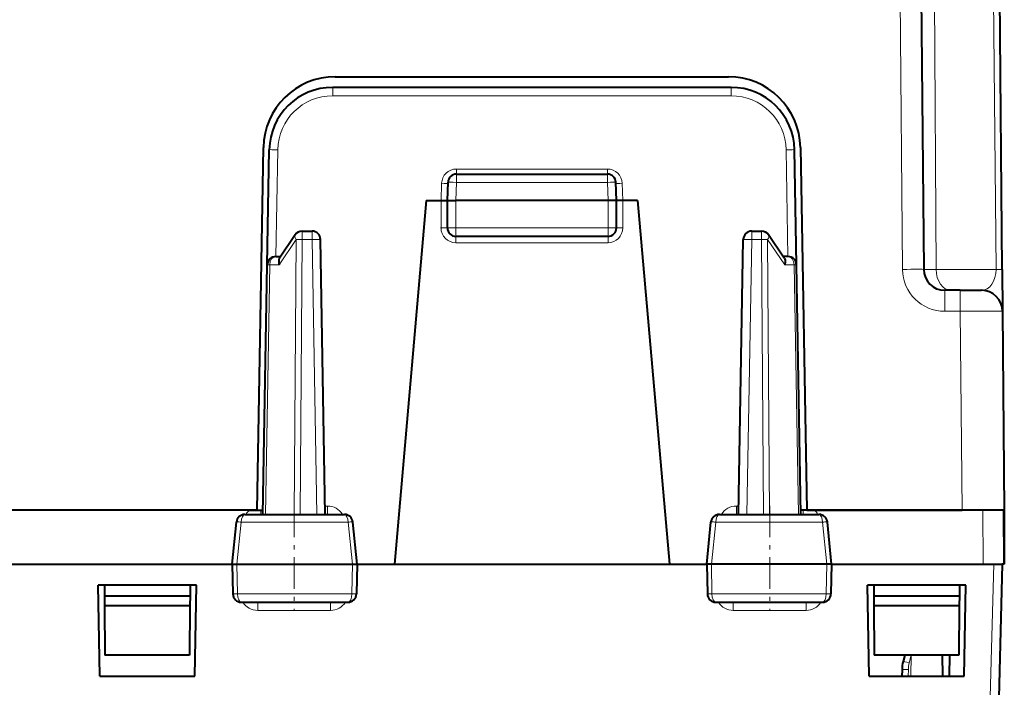
# Model space of a CAD drawing. Extents: x 0 to 420, y 0 to 297.
# Drawn here: x 169 to 193, y 58 to 74 of the extents above; entities that cross this region are included whole.
import ezdxf

# ---------------------------------------------------------------- set-up
doc = ezdxf.new("R2010")
doc.units = 0
doc.linetypes.add('DASHDOT', pattern=[18.5, 12, -3, 0.5, -3])

msp = doc.modelspace()

# ---------------------------------------------------------------- linework, layer by layer
at = {"color": 7, "lineweight": 18}
for p, q in [((191.057571, 68.042252), (190.935272, 87.861778)), ((192.474731, 68.042252), (192.301666, 87.873703)), ((190.151352, 80.885284), (190.263428, 68.042252)), ((176.783707, 72.148361), (176.783707, 72.346619)), ((186.208023, 72.148361), (186.208023, 72.346619)), ((186.208023, 72.148361), (176.783707, 72.148361)), ((175.43985, 68.346619), (175.483917, 70.871048)), ((187.551895, 68.346619), (187.507828, 70.871048)), ((179.709808, 70.296036), (179.709808, 70.415703)), ((183.281921, 70.415703), (179.709808, 70.415703)), ((183.281921, 70.296036), (183.281921, 70.415703)), ((179.710831, 70.100105), (179.710831, 70.296616)), ((183.280914, 70.100105), (183.280914, 70.296616)), ((179.345825, 69.671616), (179.360001, 70.077591)), ((179.695862, 69.671616), (179.710831, 70.100105)), ((183.280914, 70.100105), (179.710831, 70.100105)), ((183.295868, 69.671616), (183.280914, 70.100105)), ((183.64592, 69.671616), (183.631744, 70.077591)), ((179.345871, 69.671616), (179.345871, 69.022926)), ((179.695862, 69.021614), (179.695862, 69.671616)), ((183.295868, 69.021614), (183.295868, 69.671616)), ((183.645874, 69.671616), (183.645874, 69.022926)), ((176.063232, 68.750107), (176.063232, 68.946617)), ((176.294876, 68.750107), (176.294876, 68.946617)), ((179.695862, 69.021614), (179.495865, 69.021614)), ((179.695862, 68.821617), (179.695862, 69.021614)), ((183.295868, 69.021614), (179.695862, 69.021614)), ((183.295868, 68.821617), (183.295868, 69.021614)), ((183.295868, 69.021614), (183.495865, 69.021614)), ((186.696854, 68.750107), (186.696854, 68.946617)), ((186.928497, 68.750107), (186.928497, 68.946617)), ((175.921829, 68.750107), (175.51651, 68.150108)), ((175.874802, 62.246616), (175.921829, 68.750107)), ((176.016205, 62.246616), (176.063232, 68.750107)), ((176.294876, 68.750107), (176.063232, 68.750107)), ((176.408401, 62.246616), (176.294876, 68.750107)), ((179.695862, 68.672928), (179.695862, 68.821617)), ((183.295868, 68.672928), (183.295868, 68.821617)), ((186.583344, 62.246616), (186.696854, 68.750107)), ((186.928497, 68.750107), (186.696854, 68.750107)), ((186.975525, 62.246616), (186.928497, 68.750107)), ((187.116943, 62.246616), (187.069916, 68.750107)), ((187.069916, 68.750107), (187.47522, 68.150108)), ((183.295868, 68.672928), (179.695862, 68.672928)), ((175.191925, 62.246616), (175.294983, 68.150108)), ((175.294983, 68.150108), (175.51651, 68.150108)), ((187.696762, 68.150108), (187.47522, 68.150108)), ((187.799805, 62.246616), (187.696762, 68.150108)), ((191.057571, 68.042252), (190.76384, 68.042252)), ((192.474731, 68.042252), (191.057571, 68.042252)), ((191.263397, 67.05098), (191.263397, 67.546616)), ((191.629852, 67.05098), (191.629852, 67.546616)), ((191.629852, 67.05098), (191.263397, 67.05098)), ((191.629852, 67.05098), (191.670898, 62.346619)), ((176.659668, 62.44487), (176.604904, 62.44487)), ((176.659668, 62.44487), (176.659668, 62.246616)), ((186.386826, 62.44487), (186.332062, 62.44487)), ((186.332062, 62.246616), (186.332062, 62.44487)), ((175.080536, 62.246616), (175.080536, 62.346619)), ((187.911209, 62.346619), (187.911209, 62.246616)), ((192.170898, 61.071617), (192.15976, 62.346619)), ((174.517639, 61.071617), (174.619659, 62.064049)), ((174.619659, 62.064049), (177.148148, 62.064049)), ((177.250885, 61.071617), (177.148148, 62.064049)), ((185.74086, 61.071617), (185.843597, 62.064049)), ((188.37207, 62.064049), (185.843597, 62.064049)), ((188.474091, 61.071617), (188.37207, 62.064049)), ((174.518173, 61.071625), (174.532562, 60.368126)), ((177.250351, 61.071625), (177.235855, 60.368126)), ((185.741379, 61.071625), (185.755875, 60.368126)), ((188.473572, 61.071625), (188.459167, 60.368126)), ((192.420929, 61.071617), (192.110306, 49.20919)), ((174.422424, 60.36763), (174.532562, 60.368126)), ((174.532562, 60.368126), (177.235855, 60.368126)), ((177.235855, 60.368126), (177.344193, 60.367599)), ((185.755875, 60.368126), (185.647552, 60.367599)), ((188.459167, 60.368126), (185.755875, 60.368126)), ((188.569321, 60.36763), (188.459167, 60.368126)), ((175.008575, 60.171616), (175.008575, 59.976852)), ((176.731598, 60.171616), (176.731598, 59.976852)), ((186.260147, 60.171616), (186.260147, 59.976852)), ((187.983154, 60.171616), (187.983154, 59.976852)), ((176.731598, 59.976852), (175.008575, 59.976852)), ((187.983154, 59.976852), (186.260147, 59.976852)), ((190.470001, 58.921619), (190.422272, 58.73708)), ((190.464294, 58.921619), (190.463211, 58.421619)), ((190.401566, 58.579933), (190.400177, 58.421619))]:
    msp.add_line(p, q, dxfattribs=at)
at = {"color": 7, "lineweight": 40}
for p, q in [((192.621155, 68.042252), (192.44809, 87.874985)), ((190.651337, 80.885284), (190.763412, 68.042252)), ((176.845367, 72.596619), (186.146362, 72.596619)), ((186.208023, 72.346619), (176.783707, 72.346619)), ((174.995865, 62.346619), (175.14563, 70.926285)), ((175.23642, 68.150108), (175.283936, 70.872795)), ((187.755325, 68.150108), (187.707794, 70.872795)), ((187.846115, 70.926285), (187.995865, 62.346619)), ((179.710831, 70.296616), (183.280914, 70.296616)), ((179.495865, 69.671616), (179.510956, 70.1036)), ((183.495865, 69.671616), (183.480789, 70.1036)), ((178.995865, 69.671616), (178.243469, 61.071617)), ((178.995865, 69.671616), (179.345871, 69.671616)), ((179.345871, 69.671616), (179.495789, 69.671616)), ((179.495865, 69.021614), (179.495865, 69.671616)), ((179.496277, 69.671722), (179.695862, 69.671616)), ((183.295868, 69.671616), (179.695862, 69.671616)), ((183.495468, 69.671722), (183.295868, 69.671616)), ((183.495865, 69.021614), (183.495865, 69.671616)), ((183.645874, 69.671616), (183.495941, 69.671616)), ((183.995865, 69.671616), (183.645874, 69.671616)), ((183.995865, 69.671616), (184.748276, 61.071617)), ((176.063232, 68.946617), (176.294876, 68.946617)), ((186.696854, 68.946617), (186.928497, 68.946617)), ((175.897507, 68.858574), (175.526474, 68.309319)), ((176.608368, 62.246616), (176.494843, 68.750107)), ((183.295868, 68.821617), (179.695862, 68.821617)), ((186.383362, 62.246616), (186.496887, 68.750107)), ((187.465271, 68.309319), (187.094238, 68.858574)), ((175.436386, 68.346619), (175.551666, 68.346619)), ((187.555359, 68.346619), (187.440063, 68.346619)), ((175.133362, 62.246616), (175.23642, 68.150108)), ((187.858368, 62.246616), (187.755325, 68.150108)), ((192.621155, 68.042252), (192.629807, 67.052063)), ((191.629852, 67.546616), (191.263397, 67.546616)), ((191.629852, 67.546616), (192.129578, 67.546616)), ((192.629822, 67.05098), (192.670868, 62.346619)), ((174.995865, 62.346619), (165.495865, 62.346619)), ((170.245865, 62.346619), (165.678711, 62.346619)), ((174.813034, 62.346619), (170.245865, 62.346619)), ((174.705231, 62.246616), (177.060791, 62.246616)), ((174.813034, 62.346619), (175.080536, 62.346619)), ((175.080536, 62.346619), (175.135117, 62.346619)), ((185.930954, 62.246616), (188.286499, 62.246616)), ((187.911209, 62.346619), (187.856628, 62.346619)), ((188.178711, 62.346619), (187.911209, 62.346619)), ((187.995865, 62.346619), (191.670898, 62.346619)), ((192.15976, 62.346619), (188.178711, 62.346619)), ((192.670868, 62.346619), (191.670898, 62.346619)), ((192.659485, 62.346619), (192.15976, 62.346619)), ((192.670868, 61.071617), (192.659744, 62.346619)), ((192.670868, 62.346619), (192.670868, 61.071617)), ((174.408356, 61.072483), (174.506195, 62.066246)), ((177.358398, 61.07254), (177.259811, 62.066391)), ((185.633347, 61.07254), (185.731934, 62.066391)), ((188.583389, 61.072483), (188.485535, 62.066246)), ((166.083374, 61.071617), (170.245865, 61.071617)), ((170.245865, 61.071617), (174.409027, 61.071617)), ((174.408356, 61.072483), (174.42218, 60.367695)), ((174.4086, 61.072605), (174.517639, 61.071625)), ((174.517639, 61.071617), (177.250885, 61.071617)), ((177.250885, 61.071617), (177.358124, 61.072666)), ((177.358398, 61.07254), (177.344467, 60.367664)), ((177.358368, 61.071617), (178.243469, 61.071617)), ((178.243469, 61.071617), (184.748276, 61.071617)), ((184.748276, 61.071617), (185.633942, 61.071617)), ((185.633347, 61.07254), (185.647278, 60.367664)), ((185.74086, 61.071617), (185.633621, 61.072666)), ((188.474091, 61.071617), (185.74086, 61.071617)), ((188.583145, 61.072605), (188.474091, 61.071625)), ((188.583389, 61.072483), (188.569565, 60.367695)), ((188.584045, 61.071617), (192.170898, 61.071617)), ((192.170898, 61.071617), (192.420929, 61.071617)), ((192.62088, 61.071617), (192.310242, 49.20919)), ((192.420929, 61.071617), (192.620468, 61.071617)), ((192.670654, 61.071617), (192.62088, 61.071617)), ((171.270874, 60.571617), (171.233337, 60.571617)), ((171.270874, 58.421616), (171.233337, 60.571617)), ((173.520874, 60.571617), (171.270874, 60.571617)), ((171.38147, 60.571617), (171.383652, 60.321617)), ((173.410263, 60.571617), (173.408081, 60.321617)), ((173.558395, 60.571617), (173.520874, 60.571617)), ((173.520874, 58.421616), (173.558395, 60.571617)), ((189.470871, 60.571617), (189.43335, 60.571617)), ((189.470871, 58.421616), (189.43335, 60.571617)), ((191.720871, 60.571617), (189.470871, 60.571617)), ((189.581467, 60.571617), (189.583649, 60.321617)), ((191.61026, 60.571617), (191.608093, 60.321617)), ((191.758392, 60.571617), (191.720871, 60.571617)), ((191.720871, 58.421616), (191.758392, 60.571617)), ((171.383652, 60.321617), (171.38562, 60.096355)), ((171.383652, 60.321617), (171.395874, 60.321617)), ((171.38562, 60.096355), (171.395874, 58.921616)), ((171.38562, 60.096355), (171.395874, 60.096355)), ((171.395874, 60.321617), (173.408081, 60.321617)), ((171.395874, 60.096355), (173.406128, 60.096355)), ((173.406128, 60.096355), (173.395874, 58.921616)), ((173.408081, 60.321617), (173.406128, 60.096355)), ((174.622131, 60.171616), (177.144501, 60.171616)), ((185.847229, 60.171616), (188.369598, 60.171616)), ((189.583649, 60.321617), (189.585617, 60.096355)), ((189.583649, 60.321617), (189.595871, 60.321617)), ((189.585617, 60.096355), (189.595871, 58.921616)), ((189.585617, 60.096355), (189.595871, 60.096355)), ((189.595871, 60.321617), (191.608093, 60.321617)), ((189.595871, 60.096355), (191.606125, 60.096355)), ((191.606125, 60.096355), (191.595871, 58.921616)), ((191.608093, 60.321617), (191.606125, 60.096355)), ((173.395874, 58.921616), (171.395874, 58.921616)), ((191.595871, 58.921616), (189.595871, 58.921616)), ((190.317108, 58.921616), (190.277039, 58.766804)), ((191.201294, 58.921619), (191.210022, 58.421619)), ((191.37735, 58.421616), (191.386078, 58.921616)), ((190.251572, 58.573395), (190.250244, 58.421619)), ((171.270874, 58.421616), (173.520874, 58.421616)), ((189.470871, 58.421616), (191.720871, 58.421616))]:
    msp.add_line(p, q, dxfattribs=at)
at = {"color": 7, "linetype": 'DASHDOT', "lineweight": 18, "ltscale": 0.108}
msp.add_line((179.335876, 69.021614), (183.655869, 69.021614), dxfattribs=at)
at = {"color": 7, "linetype": 'DASHDOT', "lineweight": 18, "ltscale": 0.06225}
for p, q in [((175.870865, 62.454117), (175.870865, 59.964119)), ((187.120865, 62.454117), (187.120865, 59.964119))]:
    msp.add_line(p, q, dxfattribs=at)
at = {"color": 7, "lineweight": 40}
for points in [[(175.526474, 68.309319), (175.518707, 68.29567), (175.512665, 68.280457), (175.508057, 68.262413), (175.505463, 68.243233), (175.505844, 68.204559), (175.509811, 68.177414), (175.51651, 68.150108)], [(187.465271, 68.309319), (187.473038, 68.29567), (187.47908, 68.280457), (187.483673, 68.262413), (187.486267, 68.243233), (187.485901, 68.204559), (187.481934, 68.177414), (187.47522, 68.150108)]]:
    msp.add_lwpolyline(points, dxfattribs=at)
for centre, radius, start, end in [((176.845367, 70.896614), 1.7, 90.000003, 178.999997), ((186.146362, 70.896614), 1.7, 1, 90.000003), ((176.783707, 70.846619), 1.5, 90.000003, 178.999997), ((186.208023, 70.846619), 1.5, 1, 90.000003), ((179.710831, 70.096619), 0.2, 90.000003, 178.000003), ((183.280914, 70.096619), 0.2, 2, 90.000003), ((176.063232, 68.74662), 0.2, 90.000003, 145.96035), ((176.294876, 68.74662), 0.2, 1, 90.000003), ((179.695862, 69.021614), 0.2, 180.000005, 269.999997), ((183.295868, 69.021614), 0.2, 269.999997, 360), ((186.696854, 68.74662), 0.2, 90.000003, 178.999997), ((186.928497, 68.74662), 0.2, 34.039648, 90.000003), ((175.436386, 68.146614), 0.2, 90.000003, 178.999997), ((187.555359, 68.146614), 0.2, 1, 90.000003), ((191.263397, 68.046616), 0.5, 180.500006, 269.999997), ((192.129837, 67.046616), 0.5, 0.5, 90.000003), ((174.705231, 62.046616), 0.2, 90.000003, 174.367244), ((177.060791, 62.046616), 0.2, 5.674561, 90.000003), ((185.930954, 62.046616), 0.2, 90.000003, 174.325443), ((188.286499, 62.046616), 0.2, 5.632752, 90.000003), ((174.622131, 60.371616), 0.2, 181.124244, 269.999997), ((177.144501, 60.371616), 0.2, 269.999997, 358.867583), ((185.847229, 60.371616), 0.2, 181.132413, 269.999997), ((188.369598, 60.371616), 0.2, 269.999997, 358.87576), ((191.051544, 58.566414), 0.8, 165.493626, 179.499994)]:
    msp.add_arc(centre, radius, start, end, dxfattribs=at)
at = {"color": 7, "lineweight": 18}
for centre, radius, start, end in [((176.783707, 70.848358), 1.3, 90.000003, 178.999983), ((186.208023, 70.848358), 1.3, 1.000013, 90.000003), ((179.709991, 70.065544), 0.350182, 90.029816, 178.028567), ((183.281738, 70.065544), 0.350182, 1.971431, 89.970182), ((179.695862, 69.022926), 0.35, 179.999991, 269.999963), ((183.295868, 69.022926), 0.35, 270.000038, 0.000004), ((191.263397, 68.05098), 1, 180.500006, 269.999984), ((192.207336, 0.870388), 66.182527, 89.634239, 90.499931), ((176.661285, 62.033775), 0.410964, 31.205218, 90.223889), ((186.33046, 62.033775), 0.410964, 89.776027, 148.794742), ((175.07428, 62.040192), 0.402681, 130.450903, 149.15819), ((187.91745, 62.040192), 0.402677, 30.841931, 49.549204), ((174.541809, 61.482124), 0.58631, 82.37926, 93.458667), ((177.22583, 61.481693), 0.586749, 86.706342, 97.598868), ((185.7659, 61.481693), 0.586749, 82.40113, 93.293656), ((188.449936, 61.482124), 0.58631, 86.541331, 97.620738), ((175.007507, 60.388203), 0.411253, 211.790209, 270.150385), ((176.732864, 60.389774), 0.412811, 269.823034, 328.08574), ((186.258865, 60.389786), 0.412822, 211.915966, 270.17707), ((187.984238, 60.388203), 0.411253, 269.849569, 328.2098), ((191.051544, 58.574261), 0.650002, 165.493612, 179.499981)]:
    msp.add_arc(centre, radius, start, end, dxfattribs=at)
for centre, major_axis, ratio, start_param, end_param in [((175.483917, 70.869308), (0.199966, -0.00349), 0.008725, 1.570948625, 3.141592654), ((187.507828, 70.869308), (-0.199966, -0.00349), 0.008725, 3.141592654, 4.712236683), ((179.360001, 70.078903), (0.14991, -0.005234), 0.008721, 4.712693659, 6.283185307), ((179.710831, 70.096619), (0.199875, -0.006981), 0.017442, 1.571405407, 3.141592654), ((183.280914, 70.096619), (-0.199875, -0.006981), 0.017442, 3.141592654, 4.7117799), ((183.631744, 70.078903), (-0.14991, -0.005234), 0.008721, 0.000000092, 1.570491648), ((179.345871, 69.021614), (-0.150002, 0), 0.008727, 3.141592654, 4.71238898), ((183.645874, 69.021614), (0.150002, 0), 0.008727, 1.570796327, 3.141592654), ((176.063232, 68.74662), (-0.165733, 0.111954), 0.474737, 0.000000328, 0.932698175), ((176.063232, 68.74662), (0.199997, -0.001446), 0.017452, 1.57092252, 2.356270656), ((176.294876, 68.74662), (-0.199966, -0.00349), 0.01745, 3.141592654, 4.712084394), ((186.696854, 68.74662), (0.199966, -0.00349), 0.01745, 1.571100913, 3.141592654), ((186.928497, 68.74662), (-0.199997, -0.001446), 0.017452, 3.926914651, 4.712262787), ((186.928497, 68.74662), (0.165733, 0.111954), 0.474737, 5.350487132, 6.283185307), ((175.436386, 68.146614), (0, 0.200001), 0.707161, 0, 1.553343034), ((187.555359, 68.146614), (0, 0.200001), 0.707161, 4.729842273, 6.283185307), ((175.436386, 68.146614), (0.199966, -0.00349), 0.007228, 2.356396807, 3.141592654), ((187.555359, 68.146614), (-0.199966, -0.00349), 0.007228, 3.141592654, 3.926788501), ((190.263428, 68.037888), (-0.499985, -0.004364), 0.008726, 3.141592654, 4.712312828), ((191.411118, 68.046616), (0, 0.5), 0.707107, 1.579522973, 3.141592654), ((192.121109, 68.046616), (0.017441, -0.499847), 0.706676, 6.258535356, 7.820602433), ((192.121185, 68.037888), (0.499985, 0.004364), 0.003615, 0, 0.78536662), ((174.705231, 62.046616), (0, 0.200001), 0.429498, 0, 1.483529864), ((177.060791, 62.046616), (0, 0.200001), 0.438448, 4.799655443, 6.283185307), ((185.930954, 62.046616), (0, 0.200001), 0.438448, 0, 1.483529864), ((188.286499, 62.046616), (0, 0.200001), 0.429498, 4.799655443, 6.283185307), ((174.622131, 60.371616), (0, -0.200001), 0.447935, 4.729842273, 6.283185307), ((177.144501, 60.371616), (0, -0.200001), 0.456867, 0, 1.553343034), ((185.847229, 60.371616), (0, -0.200001), 0.456867, 4.729842273, 6.283185307), ((188.369598, 60.371616), (0, -0.200001), 0.447935, 0, 1.553343034), ((190.422272, 58.729229), (-0.145218, 0.037575), 0.050672, 4.725498875, 6.283185307), ((190.401566, 58.572086), (-0.149994, 0.001308), 0.052334, 4.712846245, 6.283185307)]:
    msp.add_ellipse(centre, major_axis=major_axis, ratio=ratio, start_param=start_param, end_param=end_param, dxfattribs=at)

doc.saveas('drawing.dxf')
